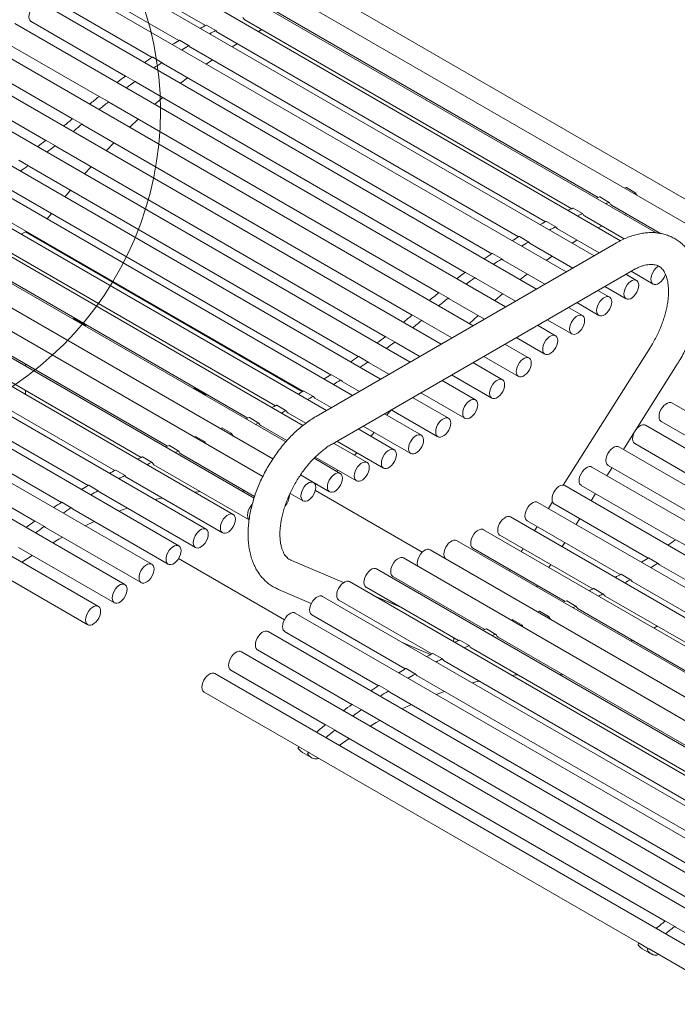
# Model space of a CAD drawing. Units: inches. Extents: x 0.1 to 8.5, y 0.3 to 10.8.
# Drawn here: x 5.3 to 6.1, y 8.6 to 9.7 of the extents above; entities that cross this region are included whole.
import ezdxf

# ---------------------------------------------------------------- set-up
doc = ezdxf.new("R2010")
doc.units = ezdxf.units.IN
doc.header["$MEASUREMENT"] = 0

msp = doc.modelspace()

# ---------------------------------------------------------------- linework, layer by layer
at = {"color": 7, "linetype": 'Continuous', "lineweight": 0}
for p, q in [((6.16023, 9.45858), (5.52383, 9.82596)), ((6.12894, 9.44822), (5.49255, 9.8156)), ((6.05658, 9.45899), (5.46092, 9.80286)), ((6.01457, 9.44979), (5.42906, 9.78779)), ((5.98337, 9.432), (5.39709, 9.77045)), ((5.41656, 9.76614), (5.52607, 9.70293)), ((5.95044, 9.41299), (5.36512, 9.75089)), ((5.38459, 9.74879), (5.49465, 9.68526)), ((5.91571, 9.39294), (5.33326, 9.72918)), ((5.35262, 9.72923), (5.46318, 9.66541)), ((5.60379, 9.72251), (5.98819, 9.50061)), ((5.32076, 9.70753), (5.4318, 9.64343)), ((5.57216, 9.70978), (5.95726, 9.48746)), ((5.87931, 9.37193), (5.30164, 9.70541)), ((5.5383, 9.69696), (5.52725, 9.70334)), ((5.54031, 9.69471), (5.92602, 9.47204)), ((5.59246, 9.69806), (5.58834, 9.69584)), ((5.28914, 9.68376), (5.40066, 9.61938)), ((5.50657, 9.67915), (5.49552, 9.68553)), ((5.84099, 9.3498), (5.27046, 9.67917)), ((5.50834, 9.67736), (5.89461, 9.45437)), ((5.56334, 9.68141), (5.55753, 9.67783)), ((5.47487, 9.65917), (5.46382, 9.66555)), ((5.53408, 9.6625), (5.52688, 9.6575)), ((5.80324, 9.32801), (5.23912, 9.65366)), ((5.25796, 9.65752), (5.36939, 9.59319)), ((5.47636, 9.6578), (5.86314, 9.43452)), ((5.44332, 9.63709), (5.43227, 9.64346)), ((5.44451, 9.6361), (5.4434, 9.63701)), ((5.50483, 9.64137), (5.49651, 9.63494)), ((5.76692, 9.30704), (5.20748, 9.63)), ((5.22662, 9.63201), (5.33788, 9.56779)), ((5.44451, 9.6361), (5.83176, 9.41254)), ((5.41202, 9.61297), (5.40097, 9.61935)), ((5.47572, 9.61808), (5.46652, 9.61023)), ((5.73216, 9.28697), (5.17562, 9.60825)), ((5.41288, 9.61233), (5.41208, 9.61292)), ((5.41288, 9.61233), (5.80062, 9.38849)), ((5.38078, 9.58678), (5.36973, 9.59316)), ((5.44688, 9.5927), (5.43672, 9.58319)), ((5.69905, 9.26786), (5.14366, 9.58849)), ((5.3817, 9.58608), (5.38085, 9.58673)), ((5.3817, 9.58608), (5.76935, 9.36229)), ((5.66823, 9.25007), (5.11169, 9.57135)), ((5.34932, 9.56141), (5.33827, 9.56779)), ((5.64074, 9.23252), (5.07984, 9.55632)), ((5.35037, 9.56058), (5.3494, 9.56135)), ((5.35037, 9.56058), (5.73783, 9.3369)), ((5.41817, 9.56503), (5.40896, 9.55562)), ((5.31746, 9.53799), (5.30641, 9.54437)), ((5.60528, 9.19308), (5.01686, 9.53277)), ((5.62049, 9.21307), (5.0482, 9.54345)), ((5.31872, 9.53692), (5.31755, 9.53791)), ((5.31872, 9.53692), (5.70586, 9.31343)), ((5.59332, 9.17223), (4.98568, 9.52302)), ((5.58319, 9.14707), (4.95405, 9.51027)), ((5.28687, 9.51517), (5.67351, 9.29196)), ((6.03249, 9.50581), (6.02144, 9.51219)), ((6.00135, 9.49489), (5.9903, 9.50127)), ((5.55859, 9.12781), (4.9222, 9.49519)), ((5.2549, 9.4954), (5.64085, 9.2726)), ((5.9699, 9.48163), (5.95885, 9.48801)), ((6.00375, 9.49162), (6.06142, 9.45833)), ((5.52662, 9.11045), (4.89022, 9.47784)), ((5.22294, 9.47826), (5.60847, 9.2557)), ((5.34461, 9.48184), (5.33956, 9.4754)), ((5.97212, 9.47888), (6.01891, 9.45187)), ((6.02126, 9.48152), (6.01921, 9.48057)), ((5.19108, 9.46323), (5.57595, 9.24105)), ((5.93826, 9.46607), (5.92721, 9.47245)), ((5.94027, 9.46382), (5.98938, 9.43546)), ((5.99241, 9.46717), (5.9883, 9.46495)), ((5.49465, 9.09089), (4.85825, 9.45827)), ((5.31419, 9.46026), (5.30915, 9.45736)), ((5.64004, 9.27215), (5.31419, 9.46026)), ((5.32433, 9.45532), (5.32399, 9.45487)), ((5.90653, 9.44826), (5.89548, 9.45464)), ((6.00971, 9.4472), (5.65616, 9.2431)), ((5.90829, 9.44647), (5.95837, 9.41756)), ((5.96329, 9.45052), (5.95748, 9.44694)), ((5.46279, 9.06918), (4.8264, 9.43656)), ((5.09693, 9.42993), (5.48132, 9.20802)), ((5.87483, 9.42828), (5.86378, 9.43466)), ((5.93404, 9.43161), (5.92684, 9.42661)), ((5.0653, 9.41718), (5.4504, 9.19487)), ((5.87632, 9.42691), (5.92544, 9.39855)), ((5.43117, 9.0454), (4.79477, 9.41278)), ((5.6749, 9.21062), (6.02846, 9.41472)), ((5.84327, 9.40619), (5.83222, 9.41257)), ((5.84447, 9.4052), (5.84336, 9.40612)), ((5.84447, 9.4052), (5.89071, 9.37851)), ((5.90479, 9.41048), (5.89647, 9.40405)), ((6.03349, 9.40306), (6.02087, 9.41035)), ((6.02688, 9.41381), (6.05296, 9.39876)), ((5.03344, 9.4021), (5.41916, 9.17944)), ((5.99587, 9.39591), (6.02099, 9.38141)), ((5.39988, 9.01964), (4.76349, 9.38703)), ((5.00147, 9.38475), (5.38774, 9.16176)), ((5.81198, 9.38208), (5.80093, 9.38846)), ((5.81284, 9.38143), (5.81204, 9.38203)), ((5.87568, 9.38719), (5.86647, 9.37934)), ((6.00152, 9.3835), (5.98794, 9.39134)), ((5.81284, 9.38143), (5.85431, 9.35749)), ((5.96966, 9.3618), (5.95322, 9.37129)), ((5.96294, 9.3769), (5.98902, 9.36185)), ((4.9695, 9.36518), (5.35628, 9.1419)), ((5.37075, 9.35821), (5.37188, 9.35886)), ((5.78074, 9.35589), (5.76969, 9.36227)), ((5.84684, 9.36181), (5.83668, 9.35229)), ((5.3849, 9.35005), (5.37075, 9.35821)), ((5.37959, 9.35311), (5.38072, 9.35376)), ((5.38602, 9.3507), (5.3849, 9.35005)), ((5.78166, 9.35519), (5.7808, 9.35584)), ((5.78166, 9.35519), (5.81599, 9.33537)), ((5.93803, 9.33803), (5.91682, 9.35028)), ((5.92822, 9.35686), (5.95716, 9.34015)), ((4.93764, 9.34347), (5.3249, 9.11992)), ((5.74928, 9.33052), (5.73823, 9.3369)), ((5.89181, 9.33584), (5.92553, 9.31638)), ((5.75032, 9.32969), (5.74935, 9.33046)), ((5.75032, 9.32969), (5.77823, 9.31357)), ((5.90685, 9.31178), (5.8785, 9.32815)), ((6.04964, 9.32451), (5.94712, 9.16235)), ((5.71741, 9.3071), (5.70636, 9.31348)), ((5.85349, 9.31372), (5.89435, 9.29013)), ((5.31419, 9.30451), (5.31419, 9.30237)), ((5.71868, 9.30603), (5.71751, 9.30702)), ((5.71868, 9.30603), (5.74192, 9.29261)), ((5.87552, 9.28628), (5.84074, 9.30636)), ((6.03266, 9.22747), (6.08134, 9.30447)), ((5.68526, 9.28576), (5.67421, 9.29213)), ((5.81574, 9.29192), (5.86302, 9.26463)), ((5.68683, 9.28428), (5.70716, 9.27254)), ((5.84387, 9.26262), (5.80442, 9.28539)), ((5.31419, 9.2735), (5.31419, 9.2689)), ((5.51218, 9.27657), (5.5133, 9.27722)), ((5.52632, 9.26841), (5.51218, 9.27657)), ((5.52102, 9.27147), (5.52214, 9.27212)), ((5.52744, 9.26906), (5.52632, 9.26841)), ((5.65294, 9.26657), (5.6419, 9.27295)), ((5.77942, 9.27096), (5.83137, 9.24097)), ((5.62082, 9.24976), (5.60977, 9.25614)), ((5.65486, 9.26451), (5.67405, 9.25343)), ((5.81202, 9.24087), (5.76966, 9.26532)), ((6.65603, 8.92354), (6.07503, 9.25894)), ((5.62289, 9.24737), (5.64414, 9.2351)), ((5.78005, 9.2211), (5.73656, 9.24621)), ((5.7444, 9.25074), (5.73952, 9.24451)), ((5.74466, 9.25089), (5.79952, 9.21922)), ((5.58876, 9.23524), (5.57771, 9.24162)), ((5.59104, 9.23234), (5.6218, 9.21458)), ((5.71155, 9.23178), (5.76756, 9.19945)), ((6.6177, 8.90142), (6.04385, 9.23269)), ((6.06253, 9.23729), (6.17406, 9.17291)), ((5.5569, 9.22309), (5.54585, 9.22946)), ((5.74809, 9.20396), (5.70573, 9.22842)), ((5.72429, 9.22443), (5.72395, 9.22397)), ((6.01788, 9.2041), (6.03103, 9.2249)), ((5.49448, 9.20231), (5.48343, 9.20869)), ((5.51401, 9.21957), (5.51228, 9.21902)), ((5.52541, 9.21317), (5.51436, 9.21955)), ((5.52506, 9.21319), (5.52333, 9.21264)), ((5.5256, 9.21285), (5.52614, 9.21102)), ((5.71624, 9.18893), (5.67678, 9.21171)), ((5.68073, 9.21398), (5.73559, 9.18231)), ((6.03136, 9.21104), (6.14279, 9.14671)), ((5.49688, 9.19904), (5.58375, 9.14889)), ((5.70425, 9.2004), (5.70143, 9.19748)), ((6.57995, 8.87962), (6.01252, 9.20719)), ((5.46303, 9.18904), (5.45199, 9.19541)), ((5.46526, 9.18629), (5.57735, 9.12158)), ((5.68459, 9.17606), (5.65379, 9.19384)), ((5.65523, 9.19529), (5.70374, 9.16728)), ((6.00002, 9.18554), (6.11127, 9.12132)), ((5.43139, 9.17347), (5.42034, 9.17984)), ((5.65326, 9.16539), (5.63782, 9.1743)), ((5.68195, 9.17986), (5.68028, 9.17855)), ((6.54363, 8.85866), (5.98088, 9.18353)), ((5.99846, 9.17338), (6.00451, 9.18295)), ((5.39966, 9.15565), (5.38861, 9.16203)), ((5.4334, 9.17121), (5.54609, 9.10616)), ((5.65395, 9.16488), (5.67209, 9.15441)), ((5.65684, 9.16322), (5.65544, 9.16248)), ((5.96838, 9.16188), (6.0793, 9.09785)), ((5.40143, 9.15386), (5.51412, 9.0888)), ((5.51391, 9.1536), (5.51391, 9.15414)), ((5.62467, 9.14991), (5.62465, 9.1506)), ((5.62659, 9.15191), (5.62508, 9.15162)), ((5.62549, 9.15255), (5.64076, 9.14374)), ((5.78108, 9.08341), (5.65535, 9.156)), ((6.50887, 8.83859), (5.94902, 9.16178)), ((5.97987, 9.14397), (5.98509, 9.15223)), ((5.36796, 9.13566), (5.35692, 9.14204)), ((6.47577, 8.81948), (5.91706, 9.14201)), ((5.93455, 9.14246), (5.92966, 9.13474)), ((5.93652, 9.14013), (6.04696, 9.07638)), ((5.36946, 9.13429), (5.48215, 9.06924)), ((5.33641, 9.11357), (5.32536, 9.11995)), ((5.38415, 9.11457), (5.39491, 9.1196)), ((6.44494, 8.80168), (5.88509, 9.12487)), ((5.90456, 9.12036), (6.01429, 9.05702)), ((5.96217, 9.11597), (5.9665, 9.12283)), ((5.3365, 9.1135), (5.3376, 9.11258)), ((5.3376, 9.11258), (5.45029, 9.04752)), ((6.41745, 8.78413), (5.85324, 9.10985)), ((5.91629, 9.11359), (5.91318, 9.10866)), ((6.39721, 8.76468), (5.82159, 9.09697)), ((5.87259, 9.10322), (5.98191, 9.04012)), ((5.94568, 9.0899), (5.9488, 9.09482)), ((6.09085, 9.09152), (6.0798, 9.0979)), ((5.30597, 9.08881), (5.41867, 9.02375)), ((6.38199, 8.7447), (5.79026, 9.0863)), ((5.84074, 9.08819), (5.94939, 9.02547)), ((5.89981, 9.08751), (5.8977, 9.08418)), ((5.30973, 9.07169), (5.32185, 9.07964)), ((5.49425, 9.07579), (5.61878, 9.00391)), ((5.6885, 9.04756), (5.62649, 9.07405)), ((6.37003, 8.72385), (5.75908, 9.07654)), ((6.0587, 9.07017), (6.04765, 9.07655)), ((5.27469, 9.06305), (5.38738, 8.99799)), ((6.35991, 8.69869), (5.72745, 9.0638)), ((5.88433, 9.06303), (5.88328, 9.06136)), ((5.9302, 9.06541), (5.93231, 9.06875)), ((6.06027, 9.06869), (6.44691, 8.84549)), ((6.33199, 8.68133), (5.69559, 9.04872)), ((5.74658, 9.05489), (5.85476, 8.99244)), ((6.02639, 9.05099), (6.01534, 9.05737)), ((6.0283, 9.04893), (6.41425, 8.82613)), ((5.61176, 9.03957), (5.65051, 9.02301)), ((5.71495, 9.04214), (5.82384, 8.97929)), ((5.91578, 9.0426), (5.91683, 9.04427)), ((5.99426, 9.03418), (5.98321, 9.04056)), ((6.30002, 8.66398), (5.66362, 9.03136)), ((5.6831, 9.02707), (5.7926, 8.96385)), ((5.75415, 9.01952), (5.7235, 9.03261)), ((5.9622, 9.01966), (5.95116, 9.02603)), ((5.99634, 9.03179), (6.38187, 8.80923)), ((6.26805, 8.64441), (5.63165, 9.0118)), ((5.93034, 9.0075), (5.91929, 9.01388)), ((5.96448, 9.01676), (6.34935, 8.79458)), ((5.65112, 9.00971), (5.76118, 8.94618)), ((5.88746, 9.00399), (5.88572, 9.00344)), ((5.89885, 8.99759), (5.8878, 9.00397)), ((6.23619, 8.6227), (5.59979, 8.99009)), ((5.61915, 8.99015), (5.72972, 8.92632)), ((5.86792, 8.98673), (5.85687, 8.99311)), ((5.8985, 8.99761), (5.89677, 8.99706)), ((5.89904, 8.99726), (5.89958, 8.99544)), ((6.05755, 8.99645), (6.0536, 8.99418)), ((5.75659, 8.9777), (5.79099, 8.963)), ((5.83648, 8.97345), (5.82543, 8.97983)), ((5.87032, 8.98346), (6.25472, 8.76155)), ((6.0286, 8.97974), (6.02663, 8.97861)), ((6.20456, 8.59893), (5.56817, 8.96631)), ((5.5873, 8.96844), (5.69834, 8.90433)), ((5.8387, 8.97071), (6.22379, 8.7484)), ((5.80483, 8.95788), (5.79378, 8.96426)), ((5.80684, 8.95563), (6.19256, 8.73296)), ((5.55567, 8.94466), (5.6672, 8.88027)), ((5.7731, 8.94007), (5.76205, 8.94645)), ((6.17328, 8.57317), (5.53688, 8.94055)), ((5.77487, 8.93828), (6.16114, 8.71529)), ((5.52438, 8.9189), (5.63642, 8.85423)), ((5.7414, 8.92008), (5.73036, 8.92646)), ((5.7429, 8.91871), (6.12967, 8.69543)), ((5.70985, 8.89799), (5.6988, 8.90436)), ((5.70994, 8.89791), (5.71104, 8.897)), ((5.71104, 8.897), (6.09829, 8.67344)), ((5.75759, 8.89899), (5.76835, 8.90401)), ((5.67855, 8.87386), (5.66751, 8.88024)), ((5.67862, 8.87382), (5.67941, 8.87322)), ((5.67941, 8.87322), (6.06716, 8.64938)), ((5.68317, 8.8561), (5.69529, 8.86406)), ((5.64763, 8.8478), (5.63658, 8.85418)), ((5.64014, 8.84782), (5.63985, 8.848)), ((5.64014, 8.84782), (5.65119, 8.84144)), ((5.64767, 8.84778), (5.64813, 8.84747)), ((5.64813, 8.84747), (6.03638, 8.62334)), ((6.07851, 8.64297), (6.06746, 8.64935)), ((6.07858, 8.64293), (6.07937, 8.64233)), ((6.07937, 8.64233), (6.19206, 8.57728)), ((6.04759, 8.61691), (6.03654, 8.62329)), ((6.0401, 8.61693), (6.0398, 8.6171)), ((6.0401, 8.61693), (6.05114, 8.61055)), ((6.04762, 8.61689), (6.04809, 8.61658)), ((6.04809, 8.61658), (6.16078, 8.55152))]:
    msp.add_line(p, q, dxfattribs=at)
at = {"color": 7, "linetype": 'Continuous', "lineweight": 0, "flags": 128}
for points in [[(5.33326, 9.72918), (5.33203, 9.72966), (5.33015, 9.72971), (5.32808, 9.7291), (5.32595, 9.72787), (5.32388, 9.72609), (5.32199, 9.72386), (5.3204, 9.72131), (5.31919, 9.71858), (5.31843, 9.71584), (5.31817, 9.71325), (5.31843, 9.71096), (5.31919, 9.7091), (5.3204, 9.70777), (5.32076, 9.70753)], [(5.57216, 9.70978), (5.57109, 9.71066), (5.57011, 9.71232)], [(5.54031, 9.69471), (5.53954, 9.69527), (5.53845, 9.69679)], [(5.50834, 9.67736), (5.5079, 9.67765), (5.5067, 9.67902)], [(5.47636, 9.6578), (5.47629, 9.65784), (5.47498, 9.65907)], [(5.39138, 9.5369), (5.39081, 9.53627), (5.38363, 9.52831)], [(6.01916, 9.5116), (6.0193, 9.51164), (6.02109, 9.51221)], [(5.36691, 9.5091), (5.36333, 9.50485), (5.36054, 9.5015)], [(6.0302, 9.50522), (6.03035, 9.50526), (6.03214, 9.50583)], [(6.03369, 9.50321), (6.03342, 9.50362), (6.03267, 9.50553)], [(5.97212, 9.47888), (5.97105, 9.47977), (5.97007, 9.48143)], [(5.94027, 9.46382), (5.9395, 9.46438), (5.93841, 9.4659)], [(5.90829, 9.44647), (5.90786, 9.44676), (5.90666, 9.44813)], [(5.87632, 9.42691), (5.87625, 9.42695), (5.87494, 9.42818)], [(6.05939, 9.41989), (6.05814, 9.4191), (6.05608, 9.41732), (6.05419, 9.41508), (6.05259, 9.41253), (6.05138, 9.40981), (6.05063, 9.40707), (6.05037, 9.40448), (6.05063, 9.40219), (6.05138, 9.40032), (6.05259, 9.399), (6.05419, 9.39828), (6.05608, 9.39823), (6.05814, 9.39884), (6.06028, 9.40007), (6.06234, 9.40185), (6.06423, 9.40408), (6.06583, 9.40663), (6.06704, 9.40936), (6.06743, 9.41056)], [(6.03608, 9.39734), (6.03582, 9.39963), (6.03507, 9.4015), (6.03385, 9.40282), (6.03226, 9.40354), (6.03037, 9.40359), (6.0283, 9.40298), (6.02617, 9.40175), (6.0241, 9.39997), (6.02222, 9.39774), (6.02062, 9.39519), (6.01941, 9.39246), (6.01866, 9.38973), (6.0184, 9.38713), (6.01866, 9.38484), (6.01941, 9.38298), (6.02062, 9.38165), (6.02222, 9.38094), (6.0241, 9.38088), (6.02617, 9.38149), (6.0283, 9.38272), (6.03037, 9.3845), (6.03226, 9.38674), (6.03385, 9.38929), (6.03507, 9.39201), (6.03582, 9.39475), (6.03608, 9.39734)], [(6.00411, 9.37778), (6.00385, 9.38007), (6.00309, 9.38194), (6.00188, 9.38326), (6.00029, 9.38398), (5.9984, 9.38403), (5.99633, 9.38342), (5.9942, 9.38219), (5.99213, 9.38041), (5.99025, 9.37818), (5.98865, 9.37563), (5.98744, 9.3729), (5.98668, 9.37017), (5.98643, 9.36757), (5.98668, 9.36528), (5.98744, 9.36342), (5.98865, 9.36209), (5.99025, 9.36138), (5.99213, 9.36132), (5.9942, 9.36193), (5.99633, 9.36316), (5.9984, 9.36494), (6.00029, 9.36718), (6.00188, 9.36973), (6.00309, 9.37245), (6.00385, 9.37519), (6.00411, 9.37778)], [(5.97225, 9.35608), (5.97199, 9.35837), (5.97124, 9.36023), (5.97003, 9.36156), (5.96843, 9.36227), (5.96654, 9.36233), (5.96448, 9.36172), (5.96234, 9.36049), (5.96028, 9.35871), (5.95839, 9.35647), (5.95679, 9.35392), (5.95558, 9.3512), (5.95483, 9.34846), (5.95457, 9.34587), (5.95483, 9.34358), (5.95558, 9.34171), (5.95679, 9.34039), (5.95839, 9.33967), (5.96028, 9.33962), (5.96234, 9.34023), (5.96448, 9.34146), (5.96654, 9.34324), (5.96843, 9.34547), (5.97003, 9.34802), (5.97124, 9.35075), (5.97199, 9.35348), (5.97225, 9.35608)], [(5.94062, 9.33231), (5.94036, 9.3346), (5.93961, 9.33646), (5.9384, 9.33779), (5.9368, 9.3385), (5.93492, 9.33856), (5.93285, 9.33795), (5.93072, 9.33672), (5.92865, 9.33494), (5.92676, 9.3327), (5.92517, 9.33015), (5.92396, 9.32743), (5.9232, 9.32469), (5.92294, 9.3221), (5.9232, 9.31981), (5.92396, 9.31794), (5.92517, 9.31662), (5.92676, 9.3159), (5.92865, 9.31585), (5.93072, 9.31646), (5.93285, 9.31769), (5.93492, 9.31947), (5.9368, 9.3217), (5.9384, 9.32425), (5.93961, 9.32698), (5.94036, 9.32971), (5.94062, 9.33231)], [(5.90944, 9.30606), (5.90918, 9.30836), (5.90843, 9.31022), (5.90722, 9.31155), (5.90562, 9.31226), (5.90374, 9.31231), (5.90167, 9.31171), (5.89954, 9.31048), (5.89747, 9.30869), (5.89558, 9.30646), (5.89399, 9.30391), (5.89278, 9.30118), (5.89202, 9.29845), (5.89176, 9.29586), (5.89202, 9.29356), (5.89278, 9.2917), (5.89399, 9.29037), (5.89558, 9.28966), (5.89747, 9.28961), (5.89954, 9.29021), (5.90167, 9.29144), (5.90374, 9.29322), (5.90562, 9.29546), (5.90722, 9.29801), (5.90843, 9.30073), (5.90918, 9.30347), (5.90944, 9.30606)], [(5.68683, 9.28428), (5.68668, 9.28437), (5.68538, 9.28565)], [(5.87811, 9.28056), (5.87785, 9.28285), (5.87709, 9.28472), (5.87588, 9.28604), (5.87429, 9.28675), (5.8724, 9.28681), (5.87033, 9.2862), (5.8682, 9.28497), (5.86613, 9.28319), (5.86425, 9.28096), (5.86265, 9.2784), (5.86144, 9.27568), (5.86069, 9.27294), (5.86043, 9.27035), (5.86069, 9.26806), (5.86144, 9.26619), (5.86265, 9.26487), (5.86425, 9.26416), (5.86613, 9.2641), (5.8682, 9.26471), (5.87033, 9.26594), (5.8724, 9.26772), (5.87429, 9.26995), (5.87588, 9.27251), (5.87709, 9.27523), (5.87785, 9.27797), (5.87811, 9.28056)], [(5.65486, 9.26451), (5.65427, 9.26492), (5.65309, 9.26642)], [(5.84646, 9.2569), (5.84621, 9.25919), (5.84545, 9.26105), (5.84424, 9.26238), (5.84265, 9.26309), (5.84076, 9.26315), (5.83869, 9.26254), (5.83656, 9.26131), (5.83449, 9.25953), (5.8326, 9.25729), (5.83101, 9.25474), (5.8298, 9.25202), (5.82904, 9.24928), (5.82879, 9.24669), (5.82904, 9.2444), (5.8298, 9.24253), (5.83101, 9.24121), (5.8326, 9.24049), (5.83449, 9.24044), (5.83656, 9.24105), (5.83869, 9.24228), (5.84076, 9.24406), (5.84265, 9.24629), (5.84424, 9.24884), (5.84545, 9.25157), (5.84621, 9.25431), (5.84646, 9.2569)], [(6.07503, 9.25894), (6.0738, 9.25941), (6.07192, 9.25947), (6.06985, 9.25886), (6.06772, 9.25763), (6.06565, 9.25585), (6.06376, 9.25361), (6.06217, 9.25106), (6.06096, 9.24834), (6.0602, 9.2456), (6.05994, 9.24301), (6.0602, 9.24072), (6.06096, 9.23885), (6.06217, 9.23753), (6.06253, 9.23729)], [(5.62097, 9.24958), (5.62206, 9.24801), (5.62289, 9.24737)], [(5.57366, 9.2401), (5.57546, 9.24085), (5.57731, 9.24162)], [(5.5847, 9.23373), (5.58651, 9.23447), (5.58836, 9.23524)], [(5.58893, 9.23502), (5.58989, 9.23331), (5.59104, 9.23234)], [(5.81461, 9.23515), (5.81435, 9.23744), (5.8136, 9.23931), (5.81239, 9.24063), (5.81079, 9.24134), (5.80891, 9.2414), (5.80684, 9.24079), (5.80471, 9.23956), (5.80264, 9.23778), (5.80075, 9.23555), (5.79915, 9.23299), (5.79794, 9.23027), (5.79719, 9.22753), (5.79693, 9.22494), (5.79719, 9.22265), (5.79794, 9.22078), (5.79915, 9.21946), (5.80075, 9.21875), (5.80264, 9.21869), (5.80471, 9.2193), (5.80684, 9.22053), (5.80891, 9.22231), (5.81079, 9.22454), (5.81239, 9.2271), (5.8136, 9.22982), (5.81435, 9.23256), (5.81461, 9.23515)], [(6.04385, 9.23269), (6.04263, 9.23317), (6.04074, 9.23322), (6.03867, 9.23262), (6.03654, 9.23139), (6.03447, 9.2296), (6.03258, 9.22737), (6.03099, 9.22482), (6.02978, 9.22209), (6.02902, 9.21936), (6.02877, 9.21677), (6.02902, 9.21447), (6.02978, 9.21261), (6.03099, 9.21128), (6.03136, 9.21104)], [(5.54334, 9.22874), (5.54369, 9.22886), (5.54549, 9.22948)], [(5.55449, 9.2224), (5.55474, 9.22248), (5.55654, 9.2231)], [(5.55709, 9.22282), (5.55791, 9.2209), (5.5587, 9.21997)], [(5.78241, 9.21294), (5.78264, 9.21552), (5.78236, 9.21779), (5.78158, 9.21963), (5.78034, 9.22092), (5.77873, 9.2216), (5.77683, 9.22161), (5.77475, 9.22097), (5.77262, 9.21971), (5.77056, 9.2179), (5.76869, 9.21564), (5.76711, 9.21308), (5.76592, 9.21035), (5.7652, 9.20762), (5.76497, 9.20504), (5.76525, 9.20276), (5.76604, 9.20093), (5.76727, 9.19963), (5.76888, 9.19896), (5.77078, 9.19894), (5.77286, 9.19958), (5.77499, 9.20085), (5.77705, 9.20266), (5.77892, 9.20491), (5.7805, 9.20748), (5.78169, 9.21021), (5.78241, 9.21294)], [(5.75068, 9.19824), (5.75042, 9.20054), (5.74967, 9.2024), (5.74846, 9.20373), (5.74686, 9.20444), (5.74497, 9.20449), (5.7429, 9.20389), (5.74077, 9.20266), (5.7387, 9.20087), (5.73682, 9.19864), (5.73522, 9.19609), (5.73401, 9.19336), (5.73326, 9.19063), (5.733, 9.18804), (5.73326, 9.18574), (5.73401, 9.18388), (5.73522, 9.18255), (5.73682, 9.18184), (5.7387, 9.18179), (5.74077, 9.18239), (5.7429, 9.18362), (5.74497, 9.1854), (5.74686, 9.18764), (5.74846, 9.19019), (5.74967, 9.19291), (5.75042, 9.19565), (5.75068, 9.19824)], [(6.01252, 9.20719), (6.01129, 9.20766), (6.0094, 9.20772), (6.00733, 9.20711), (6.0052, 9.20588), (6.00314, 9.2041), (6.00125, 9.20187), (5.99965, 9.19931), (5.99844, 9.19659), (5.99769, 9.19385), (5.99743, 9.19126), (5.99769, 9.18897), (5.99844, 9.1871), (5.99965, 9.18578), (6.00002, 9.18554)], [(5.4632, 9.18883), (5.46418, 9.18718), (5.46526, 9.18629)], [(5.71882, 9.18321), (5.71857, 9.18551), (5.71781, 9.18737), (5.7166, 9.1887), (5.71501, 9.18941), (5.71312, 9.18946), (5.71105, 9.18886), (5.70892, 9.18763), (5.70685, 9.18584), (5.70496, 9.18361), (5.70337, 9.18106), (5.70216, 9.17833), (5.7014, 9.1756), (5.70115, 9.17301), (5.7014, 9.17071), (5.70216, 9.16885), (5.70337, 9.16752), (5.70496, 9.16681), (5.70685, 9.16676), (5.70892, 9.16736), (5.71105, 9.16859), (5.71312, 9.17038), (5.71501, 9.17261), (5.7166, 9.17516), (5.71781, 9.17788), (5.71857, 9.18062), (5.71882, 9.18321)], [(5.68718, 9.17034), (5.68692, 9.17263), (5.68617, 9.1745), (5.68496, 9.17582), (5.68336, 9.17654), (5.68148, 9.17659), (5.67941, 9.17598), (5.67728, 9.17475), (5.67521, 9.17297), (5.67332, 9.17074), (5.67173, 9.16819), (5.67052, 9.16546), (5.66976, 9.16273), (5.6695, 9.16013), (5.66976, 9.15784), (5.67052, 9.15598), (5.67173, 9.15465), (5.67332, 9.15394), (5.67521, 9.15388), (5.67728, 9.15449), (5.67941, 9.15572), (5.68148, 9.1575), (5.68336, 9.15974), (5.68496, 9.16229), (5.68617, 9.16501), (5.68692, 9.16775), (5.68718, 9.17034)], [(5.98088, 9.18353), (5.97965, 9.184), (5.97776, 9.18406), (5.97569, 9.18345), (5.97356, 9.18222), (5.97149, 9.18044), (5.96961, 9.17821), (5.96801, 9.17565), (5.9668, 9.17293), (5.96604, 9.17019), (5.96579, 9.1676), (5.96604, 9.16531), (5.9668, 9.16344), (5.96801, 9.16212), (5.96838, 9.16188)], [(5.43154, 9.1733), (5.43263, 9.17178), (5.4334, 9.17121)], [(5.65585, 9.15966), (5.65559, 9.16196), (5.65483, 9.16382), (5.65362, 9.16515), (5.65203, 9.16586), (5.65014, 9.16591), (5.64807, 9.16531), (5.64594, 9.16408), (5.64387, 9.16229), (5.64199, 9.16006), (5.64039, 9.15751), (5.63918, 9.15479), (5.63843, 9.15205), (5.63817, 9.14946), (5.63843, 9.14716), (5.63918, 9.1453), (5.64039, 9.14397), (5.64199, 9.14326), (5.64387, 9.14321), (5.64594, 9.14381), (5.64807, 9.14504), (5.65014, 9.14683), (5.65203, 9.14906), (5.65362, 9.15161), (5.65483, 9.15434), (5.65559, 9.15707), (5.65585, 9.15966)], [(5.94902, 9.16178), (5.94779, 9.16225), (5.94591, 9.16231), (5.94384, 9.1617), (5.94171, 9.16047), (5.93964, 9.15869), (5.93775, 9.15646), (5.93616, 9.1539), (5.93495, 9.15118), (5.93419, 9.14844), (5.93393, 9.14585), (5.93419, 9.14356), (5.93495, 9.14169), (5.93616, 9.14037), (5.93652, 9.14013)], [(5.39979, 9.15552), (5.401, 9.15415), (5.40143, 9.15386)], [(5.51314, 9.15405), (5.51739, 9.15453), (5.51985, 9.15477)], [(5.56873, 9.15543), (5.57231, 9.15513), (5.57307, 9.15506)], [(5.46648, 9.14517), (5.47409, 9.14706), (5.4749, 9.14726)], [(5.58099, 9.13971), (5.57918, 9.13756), (5.57758, 9.13501), (5.57637, 9.13229), (5.57562, 9.12955), (5.57536, 9.12696), (5.57562, 9.12466), (5.57637, 9.1228), (5.57726, 9.12173)], [(5.91706, 9.14201), (5.91573, 9.14251), (5.91383, 9.14252), (5.91175, 9.14188), (5.90962, 9.14062), (5.90756, 9.13881), (5.90569, 9.13655), (5.90411, 9.13399), (5.90293, 9.13126), (5.9022, 9.12853), (5.90197, 9.12595), (5.90225, 9.12367), (5.90304, 9.12184), (5.90427, 9.12054), (5.90456, 9.12036)], [(5.36807, 9.13556), (5.36938, 9.13434), (5.36946, 9.13429)], [(5.42402, 9.13166), (5.42948, 9.13368), (5.43375, 9.1352)], [(5.56118, 9.12208), (5.56093, 9.12438), (5.56017, 9.12624), (5.55896, 9.12757), (5.55736, 9.12828), (5.55548, 9.12834), (5.55341, 9.12773), (5.55128, 9.1265), (5.54921, 9.12472), (5.54732, 9.12248), (5.54573, 9.11993), (5.54452, 9.11721), (5.54376, 9.11447), (5.5435, 9.11188), (5.54376, 9.10959), (5.54452, 9.10772), (5.54573, 9.10639), (5.54732, 9.10568), (5.54921, 9.10563), (5.55128, 9.10624), (5.55341, 9.10747), (5.55548, 9.10925), (5.55736, 9.11148), (5.55896, 9.11403), (5.56017, 9.11676), (5.56093, 9.11949), (5.56118, 9.12208)], [(5.88509, 9.12487), (5.88386, 9.12535), (5.88198, 9.1254), (5.87991, 9.1248), (5.87778, 9.12357), (5.87571, 9.12178), (5.87382, 9.11955), (5.87223, 9.117), (5.87101, 9.11427), (5.87026, 9.11154), (5.87, 9.10895), (5.87026, 9.10665), (5.87101, 9.10479), (5.87223, 9.10346), (5.87259, 9.10322)], [(5.52921, 9.10473), (5.52895, 9.10703), (5.5282, 9.10889), (5.52699, 9.11022), (5.52539, 9.11093), (5.52351, 9.11098), (5.52144, 9.11038), (5.51931, 9.10915), (5.51724, 9.10736), (5.51535, 9.10513), (5.51376, 9.10258), (5.51255, 9.09985), (5.51179, 9.09712), (5.51153, 9.09453), (5.51179, 9.09223), (5.51255, 9.09037), (5.51376, 9.08904), (5.51535, 9.08833), (5.51724, 9.08828), (5.51931, 9.08888), (5.52144, 9.09011), (5.52351, 9.09189), (5.52539, 9.09413), (5.52699, 9.09668), (5.5282, 9.0994), (5.52895, 9.10214), (5.52921, 9.10473)], [(5.85324, 9.10985), (5.85201, 9.11032), (5.85012, 9.11037), (5.84805, 9.10977), (5.84592, 9.10854), (5.84385, 9.10675), (5.84197, 9.10452), (5.84037, 9.10197), (5.83916, 9.09924), (5.83841, 9.09651), (5.83815, 9.09392), (5.83841, 9.09162), (5.83916, 9.08976), (5.84037, 9.08843), (5.84074, 9.08819)], [(5.34618, 9.09446), (5.35344, 9.0986), (5.35772, 9.10097)], [(5.82159, 9.09697), (5.82037, 9.09745), (5.81848, 9.0975), (5.81641, 9.09689), (5.81428, 9.09566), (5.81221, 9.09388), (5.81032, 9.09165), (5.80873, 9.0891), (5.80752, 9.08637), (5.80676, 9.08364), (5.80651, 9.08104), (5.80676, 9.07875), (5.80752, 9.07689), (5.8084, 9.07582)], [(5.49724, 9.08516), (5.49698, 9.08746), (5.49623, 9.08932), (5.49502, 9.09065), (5.49342, 9.09136), (5.49153, 9.09141), (5.48947, 9.09081), (5.48733, 9.08958), (5.48527, 9.0878), (5.48338, 9.08556), (5.48178, 9.08301), (5.48057, 9.08029), (5.47982, 9.07755), (5.47956, 9.07496), (5.47982, 9.07266), (5.48057, 9.0708), (5.48178, 9.06947), (5.48338, 9.06876), (5.48527, 9.06871), (5.48733, 9.06931), (5.48947, 9.07054), (5.49153, 9.07233), (5.49342, 9.07456), (5.49502, 9.07711), (5.49623, 9.07984), (5.49698, 9.08257), (5.49724, 9.08516)], [(5.79026, 9.0863), (5.78903, 9.08677), (5.78714, 9.08682), (5.78507, 9.08622), (5.78294, 9.08499), (5.78088, 9.08321), (5.77899, 9.08097), (5.77739, 9.07842), (5.77618, 9.0757), (5.77543, 9.07296), (5.77517, 9.07037), (5.77543, 9.06807), (5.77583, 9.06687)], [(5.46538, 9.06345), (5.46513, 9.06575), (5.46437, 9.06761), (5.46316, 9.06894), (5.46156, 9.06965), (5.45968, 9.0697), (5.45761, 9.0691), (5.45548, 9.06787), (5.45341, 9.06608), (5.45152, 9.06385), (5.44993, 9.0613), (5.44872, 9.05858), (5.44796, 9.05584), (5.4477, 9.05325), (5.44796, 9.05095), (5.44872, 9.04909), (5.44993, 9.04776), (5.45152, 9.04705), (5.45341, 9.047), (5.45548, 9.0476), (5.45761, 9.04883), (5.45968, 9.05062), (5.46156, 9.05285), (5.46316, 9.0554), (5.46437, 9.05813), (5.46513, 9.06086), (5.46538, 9.06345)], [(5.75908, 9.07654), (5.75785, 9.07702), (5.75596, 9.07707), (5.7539, 9.07647), (5.75177, 9.07523), (5.7497, 9.07345), (5.74781, 9.07122), (5.74621, 9.06867), (5.745, 9.06594), (5.74425, 9.06321), (5.74399, 9.06062), (5.74425, 9.05832), (5.745, 9.05646), (5.74621, 9.05513), (5.74658, 9.05489)], [(6.06027, 9.06869), (6.06012, 9.06878), (6.05882, 9.07006)], [(5.72745, 9.0638), (5.72622, 9.06427), (5.72434, 9.06432), (5.72227, 9.06372), (5.72014, 9.06249), (5.71807, 9.0607), (5.71618, 9.05847), (5.71459, 9.05592), (5.71338, 9.0532), (5.71262, 9.05046), (5.71236, 9.04787), (5.71262, 9.04557), (5.71338, 9.04371), (5.71459, 9.04238), (5.71495, 9.04214)], [(5.69559, 9.04872), (5.69437, 9.04919), (5.69248, 9.04925), (5.69041, 9.04864), (5.68828, 9.04741), (5.68621, 9.04563), (5.68432, 9.04339), (5.68273, 9.04084), (5.68152, 9.03812), (5.68076, 9.03538), (5.68051, 9.03279), (5.68076, 9.0305), (5.68152, 9.02863), (5.68273, 9.02731), (5.6831, 9.02707)], [(6.0283, 9.04893), (6.02771, 9.04934), (6.02653, 9.05084)], [(5.43376, 9.03968), (5.4335, 9.04197), (5.43274, 9.04384), (5.43153, 9.04516), (5.42994, 9.04587), (5.42805, 9.04593), (5.42598, 9.04532), (5.42385, 9.04409), (5.42178, 9.04231), (5.4199, 9.04008), (5.4183, 9.03752), (5.41709, 9.0348), (5.41633, 9.03206), (5.41608, 9.02947), (5.41633, 9.02718), (5.41709, 9.02531), (5.4183, 9.02399), (5.4199, 9.02328), (5.42178, 9.02322), (5.42385, 9.02383), (5.42598, 9.02506), (5.42805, 9.02684), (5.42994, 9.02907), (5.43153, 9.03162), (5.43274, 9.03435), (5.4335, 9.03709), (5.43376, 9.03968)], [(5.66362, 9.03136), (5.66239, 9.03184), (5.66051, 9.03189), (5.65844, 9.03129), (5.65631, 9.03006), (5.65424, 9.02827), (5.65235, 9.02604), (5.65076, 9.02349), (5.64955, 9.02076), (5.64879, 9.01803), (5.64853, 9.01544), (5.64879, 9.01314), (5.64955, 9.01128), (5.65076, 9.00995), (5.65112, 9.00971)], [(5.9471, 9.02452), (5.9489, 9.02526), (5.95075, 9.02603)], [(5.99442, 9.034), (5.9955, 9.03242), (5.99634, 9.03179)], [(5.40247, 9.01392), (5.40221, 9.01621), (5.40146, 9.01808), (5.40025, 9.0194), (5.39865, 9.02012), (5.39677, 9.02017), (5.3947, 9.01956), (5.39257, 9.01833), (5.3905, 9.01655), (5.38861, 9.01432), (5.38702, 9.01177), (5.38581, 9.00904), (5.38505, 9.00631), (5.38479, 9.00371), (5.38505, 9.00142), (5.38581, 8.99956), (5.38702, 8.99823), (5.38861, 8.99752), (5.3905, 8.99746), (5.39257, 8.99807), (5.3947, 8.9993), (5.39677, 9.00108), (5.39865, 9.00332), (5.40025, 9.00587), (5.40146, 9.00859), (5.40221, 9.01133), (5.40247, 9.01392)], [(5.63165, 9.0118), (5.63042, 9.01227), (5.62854, 9.01232), (5.62647, 9.01172), (5.62434, 9.01049), (5.62227, 9.00871), (5.62038, 9.00647), (5.61879, 9.00392), (5.61758, 9.0012), (5.61682, 8.99846), (5.61656, 8.99587), (5.61682, 8.99357), (5.61758, 8.99171), (5.61879, 8.99038), (5.61915, 8.99015)], [(5.91678, 9.01316), (5.91713, 9.01328), (5.91893, 9.0139)], [(5.95814, 9.01814), (5.95995, 9.01888), (5.9618, 9.01965)], [(5.96237, 9.01944), (5.96334, 9.01773), (5.96448, 9.01676)], [(5.92794, 9.00682), (5.92818, 9.0069), (5.92998, 9.00752)], [(5.93053, 9.00724), (5.93135, 9.00532), (5.93214, 9.00439)], [(5.59979, 8.99009), (5.59857, 8.99056), (5.59668, 8.99061), (5.59461, 8.99001), (5.59248, 8.98878), (5.59041, 8.98699), (5.58852, 8.98476), (5.58693, 8.98221), (5.58572, 8.97949), (5.58496, 8.97675), (5.58471, 8.97416), (5.58496, 8.97186), (5.58572, 8.97), (5.58693, 8.96867), (5.5873, 8.96844)], [(5.81791, 8.97811), (5.81815, 8.98141), (5.81811, 8.9826)], [(5.56817, 8.96631), (5.56694, 8.96678), (5.56505, 8.96684), (5.56298, 8.96623), (5.56085, 8.965), (5.55878, 8.96322), (5.5569, 8.96099), (5.5553, 8.95843), (5.55409, 8.95571), (5.55334, 8.95297), (5.55308, 8.95038), (5.55334, 8.94809), (5.55409, 8.94622), (5.5553, 8.9449), (5.55567, 8.94466)], [(5.83664, 8.97325), (5.83762, 8.97159), (5.8387, 8.97071)], [(5.80498, 8.95772), (5.80607, 8.9562), (5.80684, 8.95563)], [(5.53688, 8.94055), (5.53566, 8.94103), (5.53377, 8.94108), (5.5317, 8.94048), (5.52957, 8.93925), (5.5275, 8.93746), (5.52561, 8.93523), (5.52402, 8.93268), (5.52281, 8.92995), (5.52205, 8.92722), (5.5218, 8.92463), (5.52205, 8.92233), (5.52281, 8.92047), (5.52402, 8.91914), (5.52438, 8.9189)], [(5.77323, 8.93994), (5.77444, 8.93856), (5.77487, 8.93828)], [(5.83992, 8.92959), (5.84753, 8.93148), (5.84834, 8.93167)], [(5.88658, 8.93847), (5.89083, 8.93894), (5.89329, 8.93919)], [(5.94217, 8.93984), (5.94575, 8.93955), (5.94651, 8.93948)], [(5.74151, 8.91998), (5.74282, 8.91875), (5.7429, 8.91871)], [(5.79746, 8.91608), (5.80292, 8.91809), (5.80719, 8.91962)], [(5.71962, 8.87888), (5.72688, 8.88301), (5.73116, 8.88538)], [(5.6359, 8.854), (5.63587, 8.85397), (5.63583, 8.85394), (5.6358, 8.85391), (5.63576, 8.85388), (5.63573, 8.85385), (5.63569, 8.85382), (5.63566, 8.85379), (5.63562, 8.85376)], [(5.64695, 8.84762), (5.64692, 8.84759), (5.64688, 8.84756), (5.64685, 8.84753), (5.64681, 8.8475), (5.64678, 8.84747), (5.64674, 8.84744), (5.64671, 8.84741), (5.64667, 8.84738)], [(6.03586, 8.62311), (6.03582, 8.62308), (6.03579, 8.62305), (6.03575, 8.62302), (6.03572, 8.62299), (6.03569, 8.62296), (6.03565, 8.62293), (6.03562, 8.6229), (6.03558, 8.62287)], [(6.04691, 8.61673), (6.04687, 8.6167), (6.04684, 8.61667), (6.0468, 8.61664), (6.04677, 8.61661), (6.04673, 8.61658), (6.0467, 8.61655), (6.04667, 8.61652), (6.04663, 8.61649)]]:
    msp.add_lwpolyline(points, dxfattribs=at)
at = {"color": 7, "linetype": 'Continuous', "lineweight": 0}
msp.add_circle((5.08423, 9.60271), 0.38873, dxfattribs=at)
for centre, radius, start, end in [((5.83793, 9.11233), 0.66788, 117.76719, 118.44325), ((5.52704, 9.7029), 0.000479, 64.5727, 123.32213), ((5.84898, 9.10596), 0.66788, 117.76719, 118.44325), ((5.53808, 9.69659), 0.000416, 28.26298, 127.17675), ((5.86982, 9.05633), 0.73233, 120.78427, 121.52491), ((5.49531, 9.68507), 0.000508, 65.85611, 126.67366), ((5.88087, 9.04995), 0.73233, 120.78427, 121.52491), ((5.50635, 9.67877), 0.000437, 35.40548, 130.949), ((5.9051, 9.00117), 0.79781, 123.62844, 124.41285), ((5.46361, 9.66509), 0.000507, 65.0327, 131.98173), ((5.91615, 8.9948), 0.79781, 123.62844, 124.41285), ((5.47464, 9.65876), 0.000464, 42.58661, 134.14448), ((5.94371, 8.94682), 0.86449, 126.32062, 127.13339), ((5.43205, 9.64297), 0.000538, 66.38414, 134.96646), ((5.95476, 8.94044), 0.86449, 126.32062, 127.13339), ((5.44308, 9.63663), 0.000497, 49.68405, 136.83605), ((5.98388, 8.89546), 0.92969, 128.87882, 129.73534), ((5.40075, 9.61882), 0.000571, 67.8348, 137.70632), ((5.99493, 8.88908), 0.92969, 128.87882, 129.73534), ((5.41179, 9.61247), 0.000537, 56.59253, 139.11098), ((4.76283, 10.31202), 0.94049, 309.32868, 310.13602), ((5.36951, 9.59262), 0.000583, 68.25947, 139.36122), ((4.77387, 10.30564), 0.94049, 309.32868, 310.13602), ((5.38054, 9.58628), 0.000546, 56.24581, 140.93261), ((4.80288, 10.26161), 0.87611, 306.83206, 307.6186), ((5.33805, 9.56728), 0.000554, 67.07585, 136.39345), ((4.81393, 10.25524), 0.87611, 306.83206, 307.6186), ((5.34909, 9.56094), 0.000515, 52.88252, 138.07869), ((4.852, 10.20263), 0.81116, 304.20921, 304.96703), ((5.31722, 9.53756), 0.000483, 47.64427, 135.269), ((6.02124, 9.51183), 0.000411, 61.84076, 111.25036), ((6.1872, 8.99073), 0.54734, 111.12779, 111.56862), ((5.9901, 9.50089), 0.000433, 62.74022, 115.4334), ((6.03229, 9.50547), 0.000389, 8.38055, 112.10776), ((6.21037, 8.93658), 0.60624, 114.55603, 115.13641), ((5.95865, 9.4876), 0.000458, 63.81408, 119.29502), ((6.19825, 8.98435), 0.54734, 111.12779, 111.56862), ((6.00115, 9.49455), 0.000392, 14.62287, 117.74866), ((6.00625, 9.49579), 0.00486, 193.56934, 239.02602), ((6.22142, 8.9302), 0.60624, 114.55603, 115.13641), ((5.96969, 9.48128), 0.000401, 21.29124, 122.78069), ((6.23789, 8.88144), 0.66788, 117.76719, 118.44325), ((5.927, 9.47201), 0.000479, 64.5727, 123.32213), ((6.24894, 8.87507), 0.66788, 117.76719, 118.44325), ((5.93804, 9.4657), 0.000416, 28.26298, 127.17675), ((6.26978, 8.82544), 0.73233, 120.78427, 121.52491), ((5.89527, 9.45418), 0.000508, 65.85611, 126.67366), ((6.28083, 8.81906), 0.73233, 120.78427, 121.52491), ((5.9063, 9.44788), 0.000437, 35.40548, 130.949), ((6.30506, 8.77028), 0.79781, 123.62844, 124.41285), ((5.86357, 9.4342), 0.000507, 65.0327, 131.98173), ((5.8746, 9.42787), 0.000464, 42.58661, 134.14448), ((6.31611, 8.76391), 0.79781, 123.62844, 124.41285), ((6.34367, 8.71593), 0.86449, 126.32062, 127.13339), ((5.83201, 9.41208), 0.000538, 66.38414, 134.96646), ((6.35472, 8.70955), 0.86449, 126.32062, 127.13339), ((5.84304, 9.40574), 0.000497, 49.68405, 136.83605), ((6.38383, 8.66457), 0.92969, 128.87882, 129.73534), ((5.80071, 9.38793), 0.000571, 67.8348, 137.70632), ((6.39488, 8.65819), 0.92969, 128.87882, 129.73534), ((5.81174, 9.38158), 0.000537, 56.59253, 139.11098), ((5.16278, 10.08113), 0.94049, 309.32868, 310.13602), ((5.76947, 9.36173), 0.000583, 68.25947, 139.36122), ((5.17383, 10.07475), 0.94049, 309.32868, 310.13602), ((5.7805, 9.35539), 0.000546, 56.24581, 140.93261), ((5.20283, 10.03072), 0.87611, 306.83206, 307.6186), ((5.73801, 9.33639), 0.000554, 67.07585, 136.39345), ((5.21388, 10.02435), 0.87611, 306.83206, 307.6186), ((5.74904, 9.33005), 0.000515, 52.88252, 138.07869), ((5.24091, 9.97812), 0.81116, 304.20921, 304.96703), ((5.70615, 9.313), 0.000524, 65.79996, 133.36017), ((5.25196, 9.97174), 0.81116, 304.20921, 304.96703), ((5.71718, 9.30667), 0.000483, 47.64427, 135.269), ((5.27662, 9.92352), 0.74592, 301.44077, 302.1619), ((5.674, 9.29169), 0.000494, 64.47961, 130.20886), ((5.28767, 9.91714), 0.74592, 301.44077, 302.1619), ((5.68503, 9.28535), 0.000451, 40.40287, 132.34167), ((5.30838, 9.86923), 0.68301, 298.55726, 299.18196), ((5.64169, 9.27251), 0.000492, 65.13249, 124.91979), ((5.31943, 9.86285), 0.68301, 298.55726, 299.18196), ((5.65272, 9.2662), 0.000424, 31.1818, 129.02271), ((5.33624, 9.81532), 0.62232, 295.50112, 296.02831), ((5.60957, 9.25572), 0.000465, 63.98805, 121.29653), ((5.34729, 9.80894), 0.62232, 295.50112, 296.02831), ((5.62061, 9.2494), 0.000408, 25.955, 124.77999), ((5.57751, 9.24122), 0.000445, 63.24493, 117.10496), ((5.58856, 9.2349), 0.000395, 19.01824, 120.04466), ((5.54566, 9.22909), 0.00042, 62.18778, 113.06301), ((5.5567, 9.22275), 0.00039, 10.64182, 114.53369), ((5.51174, 9.38081), 0.26388, 322.38224, 323.53359), ((5.68056, 8.69797), 0.54758, 111.14275, 111.5845), ((5.48324, 9.2083), 0.000433, 62.74261, 115.45215), ((5.51416, 9.21918), 0.000422, 62.48513, 110.66342), ((5.52521, 9.21283), 0.000395, 3.28316, 111.60302), ((5.69161, 8.6916), 0.54758, 111.14275, 111.5845), ((5.49428, 9.20197), 0.000393, 14.59778, 117.76914), ((5.49939, 9.20321), 0.00486, 193.54463, 239.0242), ((5.70374, 8.64382), 0.6065, 114.56996, 115.15086), ((5.45178, 9.195), 0.000459, 63.81753, 119.31201), ((5.71479, 8.63744), 0.6065, 114.56996, 115.15086), ((5.46282, 9.18869), 0.000401, 21.28388, 122.80097), ((5.73128, 8.58868), 0.66814, 117.7802, 118.45651), ((5.42014, 9.17941), 0.000479, 64.57699, 123.33753), ((5.74233, 8.5823), 0.66814, 117.7802, 118.45651), ((5.43117, 9.1731), 0.000416, 28.27422, 127.19494), ((5.7634, 8.53233), 0.73301, 120.79665, 121.53695), ((5.38841, 9.16157), 0.000508, 65.8617, 126.68703), ((5.77445, 8.52595), 0.73301, 120.79665, 121.53695), ((5.39944, 9.15527), 0.000437, 35.43539, 130.96344), ((5.79871, 8.47718), 0.7985, 123.64007, 124.42406), ((5.3567, 9.14158), 0.000508, 65.03935, 131.9933), ((5.60541, 9.1508), 0.01928, 317.4884, 357.34371), ((5.80976, 8.4708), 0.7985, 123.64007, 124.42406), ((5.36773, 9.13525), 0.000464, 42.63451, 134.15393), ((5.8371, 8.42318), 0.86476, 126.33138, 127.14408), ((5.32515, 9.11945), 0.000538, 66.39276, 134.97533), ((5.84814, 8.4168), 0.86476, 126.33138, 127.14408), ((5.33618, 9.11312), 0.000497, 49.74855, 136.83987), ((5.61435, 9.76253), 0.81116, 304.20921, 304.96703), ((6.07959, 9.09742), 0.000524, 65.79996, 133.36017), ((5.65006, 9.70794), 0.74592, 301.44077, 302.1619), ((6.04744, 9.07611), 0.000494, 64.47961, 130.20886), ((5.66111, 9.70156), 0.74592, 301.44077, 302.1619), ((6.05847, 9.06977), 0.000451, 40.40287, 132.34167), ((5.68183, 9.65364), 0.68301, 298.55726, 299.18196), ((6.01513, 9.05692), 0.000492, 65.13249, 124.91979), ((5.69287, 9.64726), 0.68301, 298.55726, 299.18196), ((6.02616, 9.05062), 0.000424, 31.1818, 129.02271), ((5.70969, 9.59974), 0.62232, 295.50112, 296.02831), ((5.98301, 9.04014), 0.000465, 63.98805, 121.29653), ((5.95095, 9.02564), 0.000445, 63.24493, 117.10496), ((5.72073, 9.59336), 0.62232, 295.50112, 296.02831), ((5.99405, 9.03382), 0.000408, 25.955, 124.77999), ((5.9191, 9.01351), 0.00042, 62.18778, 113.06301), ((5.962, 9.01931), 0.000395, 19.01824, 120.04466), ((5.8876, 9.00359), 0.000422, 62.48513, 110.66342), ((5.93014, 9.00716), 0.00039, 10.64182, 114.53369), ((6.054, 8.48239), 0.54758, 111.14275, 111.5845), ((5.85668, 8.99272), 0.000433, 62.74261, 115.45215), ((5.89865, 8.99724), 0.000395, 3.28316, 111.60302), ((6.07718, 8.42824), 0.6065, 114.56996, 115.15086), ((5.82522, 8.97942), 0.000459, 63.81753, 119.31201), ((6.06505, 8.47601), 0.54758, 111.14275, 111.5845), ((5.86772, 8.98639), 0.000393, 14.59778, 117.76914), ((5.87283, 8.98762), 0.00486, 193.54463, 239.0242), ((6.08823, 8.42186), 0.6065, 114.56996, 115.15086), ((5.83627, 8.9731), 0.000401, 21.28388, 122.80097), ((6.10472, 8.3731), 0.66814, 117.7802, 118.45651), ((5.79358, 8.96383), 0.000479, 64.57699, 123.33753), ((6.11577, 8.36672), 0.66814, 117.7802, 118.45651), ((5.80461, 8.95752), 0.000416, 28.27422, 127.19494), ((6.13684, 8.31674), 0.73301, 120.79665, 121.53695), ((5.76185, 8.94599), 0.000508, 65.8617, 126.68703), ((6.14789, 8.31037), 0.73301, 120.79665, 121.53695), ((5.77288, 8.93968), 0.000437, 35.43539, 130.96344), ((6.17215, 8.2616), 0.7985, 123.64007, 124.42406), ((5.73014, 8.926), 0.000508, 65.03935, 131.9933), ((6.1832, 8.25522), 0.7985, 123.64007, 124.42406), ((5.74117, 8.91967), 0.000464, 42.63451, 134.15393), ((6.21054, 8.2076), 0.86476, 126.33138, 127.14408), ((5.69859, 8.90387), 0.000538, 66.39276, 134.97533), ((6.22158, 8.20122), 0.86476, 126.33138, 127.14408), ((5.70962, 8.89753), 0.000497, 49.74855, 136.83987), ((6.25061, 8.15638), 0.9298, 128.88896, 129.72089), ((5.66729, 8.87971), 0.000571, 67.84543, 137.71245), ((6.26166, 8.15), 0.9298, 128.88896, 129.72089), ((5.67832, 8.87337), 0.000537, 56.67173, 139.10909), ((5.63638, 8.85275), 0.00126, 126.70483, 200.905), ((5.64944, 8.86302), 0.01783, 216.97927, 237.43297), ((5.63637, 8.85361), 0.000606, 69.37214, 140.23363), ((5.64743, 8.84637), 0.00126, 126.70483, 200.905), ((5.66049, 8.85664), 0.01783, 216.97927, 237.43297), ((5.6474, 8.84725), 0.000584, 63.3203, 141.05247), ((5.65606, 8.85075), 0.01049, 240.50873, 289.54897), ((6.65057, 7.92548), 0.9298, 128.88896, 129.72089), ((6.06725, 8.64882), 0.000571, 67.84543, 137.71245), ((6.66161, 7.91911), 0.9298, 128.88896, 129.72089), ((6.07828, 8.64248), 0.000537, 56.67173, 139.10909), ((6.03634, 8.62186), 0.00126, 126.70483, 200.905), ((6.0494, 8.63213), 0.01783, 216.97927, 237.43297), ((6.03632, 8.62272), 0.000606, 69.37214, 140.23363), ((6.04738, 8.61548), 0.00126, 126.70483, 200.905), ((6.06045, 8.62575), 0.01783, 216.97927, 237.43297), ((6.04736, 8.61636), 0.000584, 63.3203, 141.05247), ((6.05602, 8.61986), 0.01049, 240.50873, 289.54897)]:
    msp.add_arc(centre, radius, start, end, dxfattribs=at)
for points, knots in [([(6.08134, 9.30447), (6.08215, 9.30577), (6.08447, 9.3095), (6.08805, 9.31581), (6.09195, 9.32345), (6.09549, 9.33121), (6.09864, 9.33908), (6.1014, 9.347), (6.10373, 9.35496), (6.10563, 9.3629), (6.10708, 9.37081), (6.10806, 9.37863), (6.10856, 9.38634), (6.10857, 9.39391), (6.10806, 9.40127), (6.10702, 9.40839), (6.10547, 9.41522), (6.10338, 9.42169), (6.10079, 9.42775), (6.09772, 9.43335), (6.09419, 9.43845), (6.09025, 9.44302), (6.08594, 9.44705), (6.08129, 9.45051), (6.07635, 9.45342), (6.07114, 9.45576), (6.0657, 9.45752), (6.06005, 9.45872), (6.05421, 9.45935), (6.0482, 9.45939), (6.04203, 9.45886), (6.03573, 9.45774), (6.02932, 9.45602), (6.02285, 9.45371), (6.01628, 9.45083), (6.01192, 9.44842), (6.00971, 9.4472)], [0, 0, 0, 0, 0.01637293, 0.04693764, 0.07751543, 0.10811455, 0.13875237, 0.16944613, 0.20021251, 0.2310668, 0.26202151, 0.29308412, 0.32425341, 0.35551437, 0.3868296, 0.41810888, 0.44924524, 0.4801052, 0.51054824, 0.54045643, 0.56976298, 0.59846713, 0.62663151, 0.65436795, 0.68182001, 0.70914778, 0.73646652, 0.7639353, 0.791703, 0.81989314, 0.84859164, 0.87783532, 0.90760584, 0.93783361, 0.96841356, 1, 1, 1, 1]), ([(6.02846, 9.41472), (6.02924, 9.41516), (6.0315, 9.41644), (6.03514, 9.41818), (6.03926, 9.41979), (6.04313, 9.42093), (6.04671, 9.42162), (6.04997, 9.4219), (6.05292, 9.42181), (6.05557, 9.42137), (6.05801, 9.42059), (6.06025, 9.41944), (6.06229, 9.41788), (6.06413, 9.41594), (6.06575, 9.41365), (6.06723, 9.4109), (6.06855, 9.40763), (6.06965, 9.4038), (6.07045, 9.39954), (6.07095, 9.39487), (6.0711, 9.38982), (6.0709, 9.38443), (6.07032, 9.37873), (6.06935, 9.37278), (6.068, 9.36663), (6.06626, 9.36032), (6.06413, 9.35391), (6.06163, 9.34747), (6.05878, 9.34103), (6.05559, 9.33466), (6.05252, 9.32915), (6.05045, 9.32582), (6.04964, 9.32451)], [0, 0, 0, 0, 0.01715636, 0.04984282, 0.08242206, 0.11499013, 0.1476761, 0.18073885, 0.2145968, 0.24992461, 0.28781552, 0.32992642, 0.37200511, 0.40907681, 0.44333687, 0.47595339, 0.51056131, 0.54412561, 0.57717256, 0.61003067, 0.64287088, 0.6757788, 0.70881887, 0.74201863, 0.77538282, 0.80890224, 0.84255934, 0.8763318, 0.91019465, 0.94412165, 0.9780859, 1, 1, 1, 1]), ([(5.65616, 9.2431), (5.65499, 9.24241), (5.65166, 9.24044), (5.64625, 9.2368), (5.63999, 9.23204), (5.63388, 9.22683), (5.62796, 9.22121), (5.62224, 9.2152), (5.61676, 9.20884), (5.61153, 9.20217), (5.60658, 9.19521), (5.60193, 9.18801), (5.5976, 9.18059), (5.5936, 9.173), (5.58997, 9.16526), (5.58672, 9.15742), (5.58387, 9.1495), (5.58143, 9.14155), (5.57942, 9.1336), (5.57785, 9.12568), (5.57675, 9.11783), (5.57613, 9.11009), (5.576, 9.10249), (5.57638, 9.09507), (5.57728, 9.08788), (5.57871, 9.08098), (5.58066, 9.07441), (5.58313, 9.06825), (5.58608, 9.06253), (5.5895, 9.0573), (5.59334, 9.05259), (5.59756, 9.04842), (5.60213, 9.04482), (5.60686, 9.04183), (5.61017, 9.0403), (5.61176, 9.03957)], [0, 0, 0, 0, 0.0170162, 0.0484896, 0.0799165, 0.1112932, 0.142602, 0.1738386, 0.2050079, 0.2361202, 0.2671889, 0.2982296, 0.3292588, 0.3602936, 0.3913463, 0.4224338, 0.4535738, 0.4847833, 0.5160784, 0.5474726, 0.5789751, 0.6105872, 0.6422979, 0.6740769, 0.705845, 0.7374983, 0.7689066, 0.7999266, 0.8304297, 0.8603331, 0.8896187, 0.9183352, 0.9465853, 0.974508, 1, 1, 1, 1]), ([(5.62649, 9.07405), (5.62616, 9.0742), (5.62494, 9.07475), (5.62318, 9.07591), (5.62119, 9.07776), (5.6195, 9.0799), (5.61793, 9.08249), (5.61653, 9.08561), (5.61533, 9.08929), (5.61441, 9.09339), (5.6138, 9.09792), (5.61353, 9.10283), (5.6136, 9.1081), (5.61404, 9.1137), (5.61487, 9.11956), (5.61608, 9.12565), (5.61768, 9.13191), (5.61967, 9.13828), (5.62203, 9.14472), (5.62476, 9.15117), (5.62783, 9.15757), (5.63122, 9.16386), (5.6349, 9.17), (5.63885, 9.17594), (5.64302, 9.18161), (5.64738, 9.18698), (5.65189, 9.19201), (5.65651, 9.19665), (5.66118, 9.20088), (5.66587, 9.20465), (5.67047, 9.20795), (5.67345, 9.20974), (5.6749, 9.21062)], [0, 0, 0, 0, 0.0166835, 0.0632457, 0.1016348, 0.1365537, 0.1694462, 0.2043737, 0.2379672, 0.2708741, 0.303497, 0.3360614, 0.3686589, 0.4013695, 0.4342318, 0.4672574, 0.5004414, 0.5337689, 0.5672192, 0.6007683, 0.6343905, 0.6680593, 0.7017478, 0.7354259, 0.7690608, 0.8026254, 0.8360931, 0.8694379, 0.9026356, 0.9356652, 0.9685121, 1, 1, 1, 1])]:
    msp.add_open_spline(points, degree=3, knots=knots, dxfattribs=at)

doc.saveas('drawing.dxf')
